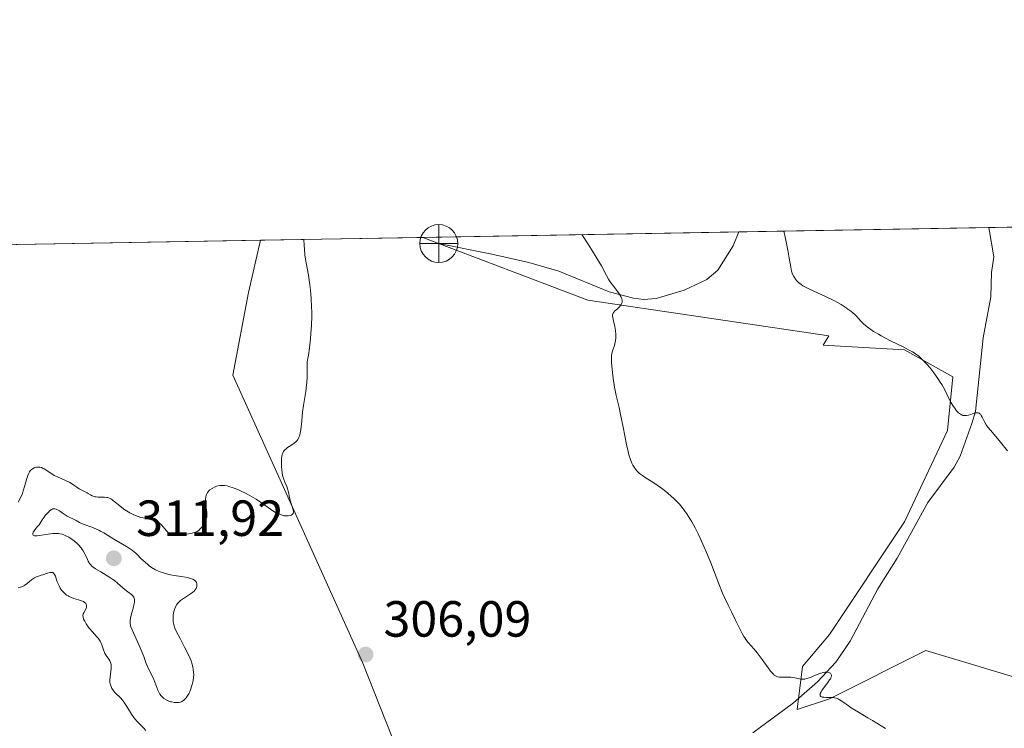
# Model space of a CAD drawing. Units: metres. Extents: x 622221 to 625709, y 4664722 to 4667096.
# Drawn here: x 623142 to 623336, y 4666956 to 4667096 of the extents above; entities that cross this region are included whole.
import ezdxf

# ---------------------------------------------------------------- set-up
doc = ezdxf.new("R2010")
doc.units = ezdxf.units.M
doc.header["$MEASUREMENT"] = 0
for name, color, linetype, lineweight in [('Comarca CxS', 21, 'Continuous', 0), ('Comunidad Autónoma CxS', 142, 'Continuous', 0), ('Corriente natural lineal', 142, 'Continuous', 13), ('Cultivos herbáceos CxS', 92, 'Continuous', 0), ('Curva de nivel normal', 30, 'Continuous', 0), ('Espacio natural protegido CxS', 121, 'Continuous', 0), ('Municipio CxS', 4, 'Continuous', 0), ('Provincia CxS', 1, 'Continuous', 0), ('Punto de cota en terreno', 7, 'Continuous', 0), ('Punto fluvial desagüe desconocido', 7, 'Continuous', 0), ('Rótulo de punto de cota en terreno', 7, 'Continuous', 0), ('Suelo desnudo CxS', 253, 'Continuous', 0)]:
    doc.layers.add(name, color=color, linetype=linetype, lineweight=lineweight)
doc.styles.add('Style-Arial', font='txt')

# ---------------------------------------------------------------- blocks, each defined once
blk = doc.blocks.new('*U7')
at = {"layer": 'Cultivos herbáceos CxS', "color": 92, "linetype": 'Continuous', "lineweight": 0}
blk.add_polyline3d([(623218.3850999996, 4666946.262900001, 306.4100999999937), (623209.3421, 4666969.172300001, 305.9370000000054), (623192.6671000002, 4667006.0745, 304.9829000000027), (623183.6690999996, 4667025.965299999, 304.2885999999999), (623186.7811000004, 4667042.303300001, 304.3622000000032), (623189.1529999999, 4667052.581, 304.4997000000003), (623221.1490000002, 4667053.143300001, 306.6827999999951), (623253.6880999999, 4667040.7479, 309.4915000000037), (623301.1451000003, 4667033.746300001, 314.4229999999953), (623300.0329, 4667031.8673, 314.1160999999993), (623316.0887000002, 4667030.975099999, 315.4296000000031), (623325.6135, 4667025.681500001, 315.6083999999973), (623324.5551000005, 4667015.092499999, 314.8340999999928), (623316.0884999996, 4666997.092900001, 313.2266999999993), (623301.2725000001, 4666974.857899999, 311.0633999999991), (623295.9817000004, 4666968.505100001, 310.570200000002), (623294.9222999997, 4666960.035300001, 309.9489999999932), (623301.2725000001, 4666962.1525, 310.2427000000025), (623320.3221000005, 4666971.6821, 311.377999999997), (623341.4870999996, 4666965.329299999, 311.8488999999972)], dxfattribs=at)
blk = doc.blocks.new('*U12')
at = {"layer": 'Suelo desnudo CxS', "color": 253, "linetype": 'Continuous', "lineweight": 0}
for points in [[(623341.4870999996, 4666965.329299999, 311.8488999999972), (623320.3221000005, 4666971.6821, 311.377999999997), (623301.2725000001, 4666962.1525, 310.2427000000025), (623294.9222999997, 4666960.035300001, 309.9489999999932), (623295.9817000004, 4666968.505100001, 310.570200000002), (623301.2725000001, 4666974.857899999, 311.0633999999991), (623316.0884999996, 4666997.092900001, 313.2266999999993), (623324.5551000005, 4667015.092499999, 314.8340999999928), (623325.6135, 4667025.681500001, 315.6083999999973), (623316.0887000002, 4667030.975099999, 315.4296000000031), (623300.0329, 4667031.8673, 314.1160999999993), (623301.1451000003, 4667033.746300001, 314.4229999999953), (623253.6880999999, 4667040.7479, 309.4915000000037), (623221.1490000002, 4667053.143300001, 306.6827999999951), (623424.1809, 4667056.7116, 349.0341999999946)], [(622970.4205999998, 4667048.7367, 297.9193999999989), (623189.1529999999, 4667052.581, 304.4997000000003), (623186.7811000004, 4667042.303300001, 304.3622000000032), (623183.6690999996, 4667025.965299999, 304.2885999999999), (623192.6671000002, 4667006.0745, 304.9829000000027), (623209.3421, 4666969.172300001, 305.9370000000054), (623218.3850999996, 4666946.262900001, 306.4100999999937)]]:
    blk.add_polyline3d(points, dxfattribs=at)
blk = doc.blocks.new('5PFDES')
at = {"layer": 'Punto fluvial desagüe desconocido', "color": 142, "linetype": 'Continuous', "lineweight": 13}
for p, q in [((-0.002, 0.374), (0.001, -0.375)), ((-0.375, -0.002), (0.374, 0.001))]:
    blk.add_line(p, q, dxfattribs=at)
blk.add_circle((-0.0002529909610748291, -0.0002529909610748291), 0.3742529911326177, dxfattribs=at)
blk = doc.blocks.new('5PATER')
at = {"layer": 'Punto de cota en terreno', "linetype": 'Continuous', "lineweight": 0}
h = blk.add_hatch(color=51, dxfattribs=at)
edge = h.paths.add_edge_path()
edge.add_ellipse((0, 0), major_axis=(-0.1095731443231308, -0.1110710700762829), ratio=0.9994222409660322, start_angle=0, end_angle=360)

msp = doc.modelspace()

# ---------------------------------------------------------------- linework, layer by layer
at = {"layer": 'Comarca CxS', "color": 21, "linetype": 'Continuous', "lineweight": 0, "flags": 128}
msp.add_lwpolyline([(622448.0684678387, 4664725.732616951), (622261.2900009046, 4664722.449983361), (622221.2500009035, 4667035.569983339), (624337.3941713674, 4667072.761419656), (625664.1900009312, 4667096.07998334), (625669.2108000002, 4666814.1283), (625676.3276000009, 4666414.469499999), (625705.3800009289, 4664782.979983362), (625358.9332980636, 4664776.89126537)], close=True, dxfattribs=at)
at = {"layer": 'Comunidad Autónoma CxS', "color": 142, "linetype": 'Continuous', "lineweight": 0, "flags": 128}
msp.add_lwpolyline([(622448.0684678387, 4664725.732616951), (622261.2900009046, 4664722.449983361), (622221.2500009035, 4667035.569983339), (624337.3941713674, 4667072.761419656), (625664.1900009312, 4667096.07998334), (625669.2108000002, 4666814.1283), (625676.3276000009, 4666414.469499999), (625705.3800009289, 4664782.979983362), (625358.9332980636, 4664776.89126537)], close=True, dxfattribs=at)
at = {"layer": 'Corriente natural lineal', "color": 142, "linetype": 'Continuous', "lineweight": 13}
for points in [[(623283.4292000001, 4667054.2379, 313.4027999999962), (623282.3300999999, 4667051.470100001, 312.9355000000069), (623279.2701000003, 4667046.710100001, 312.3858000000037), (623277.1401000004, 4667044.880100001, 312.0804000000062), (623272.6501000002, 4667042.770099999, 311.5285000000004), (623267.1501000002, 4667041.130100001, 311.2507000000041), (623264.6601, 4667040.920100001, 311.0123000000021), (623262.6700999998, 4667041.1501, 310.877999999997), (623257.8601000002, 4667042.4301, 310.1198000000004), (623247.9600999998, 4667046.4901, 308.8190000000032), (623242.0601000005, 4667048.170100001, 308.2130000000034), (623234.7701000003, 4667049.840100001, 307.6426999999967), (623224.2901, 4667051.940099999, 306.9002999999939)], [(623332.6895000003, 4667055.103599999, 319.2550999999949), (623332.6901000004, 4667055.100099999, 319.2547999999952), (623333.6700999998, 4667049.3301, 318.7480000000069), (623333.2301000003, 4667046.2401, 318.3993000000046), (623333.1101000002, 4667041.460100001, 317.6956000000064), (623331.5900999998, 4667033.3201, 316.6356999999989), (623330.1101000002, 4667018.8201, 315.4021000000066), (623329.3901000004, 4667016.4301, 315.2388000000064), (623327.0800999999, 4667010.020099999, 314.6854000000022), (623325.8601000002, 4667007.850099999, 314.4198000000033), (623320.6700999998, 4667000.850099999, 313.706600000005), (623314.6601, 4666989.9301, 312.5748000000021), (623310.8300999999, 4666983.8201, 312.0328000000009), (623305.3800999997, 4666973.5101, 310.9943000000058), (623302.5701000001, 4666969.420100001, 310.7198999999964), (623298.9700999996, 4666965.5101, 310.4784000000073), (623294.1801000005, 4666961.4001, 310.0503999999929), (623286.1601, 4666955.460100001, 309.2793999999994)]]:
    msp.add_polyline3d(points, dxfattribs=at)
at = {"layer": 'Cultivos herbáceos CxS', "color": 92, "linetype": 'Continuous', "lineweight": 0, "extrusion": (-0.06805116045231388, -0.001196148663521662, 0.9976811157827276), "elevation": -47687.44014972193, "flags": 128}
msp.add_lwpolyline([(-4655379.55978282, 703499.5866598417), (-4655379.55978282, 703531.6619811245)], dxfattribs=at)
at = {"layer": 'Cultivos herbáceos CxS', "color": 92, "linetype": 'Continuous', "lineweight": 0}
for points in [[(623218.3850999996, 4666946.262900001, 306.4100999999937), (623209.3421, 4666969.172300001, 305.9370000000054), (623192.6671000002, 4667006.0745, 304.9829000000027), (623183.6690999996, 4667025.965299999, 304.2885999999999), (623186.7811000004, 4667042.303300001, 304.3622000000032), (623189.1529999999, 4667052.5811, 304.4997000000003)], [(623221.1486999998, 4667053.143400001, 306.6827999999951), (623253.6880999999, 4667040.7479, 309.4915000000037), (623301.1451000003, 4667033.746300001, 314.4229999999953), (623300.0329, 4667031.8673, 314.1160999999993), (623316.0887000002, 4667030.975099999, 315.4296000000031), (623325.6135, 4667025.681500001, 315.6083999999973), (623324.5551000005, 4667015.092499999, 314.8340999999928), (623316.0884999996, 4666997.092900001, 313.2266999999993), (623301.2725000001, 4666974.857899999, 311.0633999999991), (623295.9817000004, 4666968.505100001, 310.570200000002), (623294.9222999997, 4666960.035300001, 309.9489999999932), (623301.2725000001, 4666962.1525, 310.2427000000025), (623320.3221000005, 4666971.6821, 311.377999999997), (623341.4870999996, 4666965.329299999, 311.8488999999972), (623354.1858999999, 4666961.093699999, 311.8776999999973), (623388.0513000004, 4666960.0361, 313.7535999999964), (623413.4495000001, 4666960.036499999, 315.3934000000008), (623422.9744999995, 4666955.800100001, 315.6901000000071), (623424.0324999997, 4666950.5065, 315.5418000000063), (623424.0324999997, 4666943.094500001, 315.8083000000042)]]:
    msp.add_polyline3d(points, dxfattribs=at)
at = {"layer": 'Curva de nivel normal', "color": 30, "linetype": 'Continuous', "lineweight": 0, "flags": 128}
for points, elevation in [([(623336.3700000001, 4667011.090100001), (623335.0199999996, 4667012.800100001), (623333.0800000001, 4667015.040100001), (623332.4699999997, 4667015.8201), (623332.2100000001, 4667016.200099999), (623331.7999999998, 4667016.9101), (623331.6600000003, 4667017.200099999), (623331.4100000003, 4667017.710100001), (623331.2300000006, 4667018.020099999), (623331.0599999996, 4667018.270099999), (623330.9600000001, 4667018.370100001), (623330.79, 4667018.470100001), (623330.6100000005, 4667018.530099999), (623330.4699999997, 4667018.540100001), (623330.1699999999, 4667018.530099999), (623329.8499999996, 4667018.460100001), (623329.1699999999, 4667018.2601), (623328.6900000004, 4667018.110099999), (623328.2999999998, 4667018.020099999), (623328.1100000005, 4667018.0101), (623327.8499999996, 4667018.0101), (623327.5999999996, 4667018.0601), (623327.4800000006, 4667018.100099999), (623327.2300000006, 4667018.210100001), (623327.1100000005, 4667018.280099999), (623326.9299999997, 4667018.420100001), (623326.7400000002, 4667018.5801), (623326.3600000005, 4667018.9801), (623325.9800000006, 4667019.450099999), (623325.7300000006, 4667019.800100001), (623325.2800000003, 4667020.540100001), (623324.9800000006, 4667021.100099999), (623324.4199999999, 4667022.2601), (623323.9500000002, 4667023.210100001), (623323.4400000004, 4667024.130100001), (623323.1500000004, 4667024.600099999), (623322.6799999997, 4667025.3301), (623321.9000000004, 4667026.4301), (623321.0599999996, 4667027.4801), (623320.4900000002, 4667028.120100001), (623320.1200000001, 4667028.520099999), (623319.4400000004, 4667029.220100001), (623318.8300000001, 4667029.770099999), (623318.5199999996, 4667030.020099999), (623317.9800000006, 4667030.380100001), (623317.6500000004, 4667030.5801), (623316.8499999996, 4667031.0101), (623315.8099999996, 4667031.540100001), (623313.3300000001, 4667032.770099999), (623311.4900000002, 4667033.7301), (623310.9500000002, 4667034.040100001), (623309.9900000002, 4667034.620100001), (623309.1900000004, 4667035.1601), (623308.7300000006, 4667035.4901), (623308.0099999999, 4667036.0801), (623307.4500000002, 4667036.620100001), (623306.6699999999, 4667037.530099999), (623306.2400000002, 4667037.9801), (623305.9800000006, 4667038.220100001), (623305.5199999996, 4667038.610099999), (623304.9500000002, 4667039.030099999), (623304.6200000001, 4667039.2601), (623303.5899999999, 4667039.9001), (623303, 4667040.2401), (623302.0499999998, 4667040.7501), (623300.4900000002, 4667041.520099999), (623297.3399999999, 4667042.950099999), (623296.4500000002, 4667043.390100001), (623296.0599999996, 4667043.620100001), (623295.7300000006, 4667043.8301), (623295.1799999997, 4667044.2601), (623294.7800000003, 4667044.670100001), (623294.5700000003, 4667044.940099999), (623294.2599999999, 4667045.4301), (623294.0300000003, 4667045.890100001), (623293.9400000004, 4667046.120100001), (623293.8099999996, 4667046.520099999), (623293.6500000004, 4667047.290100001), (623293.3700000001, 4667049.050100001), (623293.0800000001, 4667050.630100001), (623292.6100000005, 4667052.920100001), (623292.2899000002, 4667054.390900001), (623292.2894000001, 4667054.3936)], 315), ([(623141.3899999997, 4667000.9301), (623141.8300000001, 4667001.780099999), (623142.1900000004, 4667002.630100001), (623142.3799999999, 4667003.170100001), (623142.7000000002, 4667004.220100001), (623142.8399999999, 4667004.710100001), (623143.0800000001, 4667005.600099999), (623143.2599999999, 4667006.190099999), (623143.4600000001, 4667006.690099999), (623143.5800000001, 4667006.9001), (623143.7000000002, 4667007.090100001), (623143.79, 4667007.200099999), (623143.9900000002, 4667007.4001), (623144.2999999998, 4667007.610099999), (623144.5199999996, 4667007.710100001), (623144.6699999999, 4667007.7601), (623144.9600000001, 4667007.8301), (623145.2599999999, 4667007.860099999), (623145.4000000004, 4667007.850099999), (623145.6200000001, 4667007.8301), (623145.9500000002, 4667007.7501), (623146.29, 4667007.610099999), (623146.4600000001, 4667007.520099999), (623146.8200000003, 4667007.290100001), (623147.6600000003, 4667006.710100001), (623148.1799999997, 4667006.390100001), (623148.4699999997, 4667006.2301), (623149.1299999999, 4667005.9101), (623150.5499999998, 4667005.290100001), (623151.5300000003, 4667004.8201), (623152.0700000003, 4667004.520099999), (623152.3700000001, 4667004.3101), (623152.9000000004, 4667003.9301), (623153.4199999999, 4667003.5601), (623153.7599999999, 4667003.360099999), (623154.4400000004, 4667003.030099999), (623154.9500000002, 4667002.780099999), (623155.1699999999, 4667002.6601), (623155.6299999999, 4667002.4001), (623155.9800000006, 4667002.220100001), (623156.3499999996, 4667002.0701), (623156.54, 4667002.0101), (623156.7400000002, 4667001.970100001), (623157.1500000004, 4667001.9301), (623158.3600000005, 4667001.920100001), (623158.8200000003, 4667001.880100001), (623159.0499999998, 4667001.8301), (623159.3899999997, 4667001.700099999), (623159.7599999999, 4667001.5001), (623159.9699999997, 4667001.360099999), (623160.4199999999, 4667001.0101), (623161.4800000006, 4667000.130100001), (623162.3799999999, 4666999.440099999), (623162.7000000002, 4666999.2301), (623163.3499999996, 4666998.840100001), (623164.0099999999, 4666998.5001), (623164.8399999999, 4666998.1501), (623165.2300000006, 4666998.020099999), (623165.5099999999, 4666997.950099999), (623166.0199999996, 4666997.850099999), (623166.3300000001, 4666997.8101), (623166.8899999997, 4666997.770099999), (623167.25, 4666997.7501), (623167.6699999999, 4666997.690099999), (623167.8700000001, 4666997.640100001), (623168.1500000004, 4666997.540100001), (623168.5800000001, 4666997.3101), (623169, 4666997.0101), (623169.2199999997, 4666996.8301), (623169.5499999998, 4666996.520099999), (623170.0300000003, 4666996.0001), (623170.2300000006, 4666995.7601), (623170.6100000005, 4666995.270099999), (623170.9100000003, 4666994.950099999), (623171.2300000006, 4666994.700099999), (623171.4000000004, 4666994.610099999), (623171.5899999999, 4666994.550100001), (623171.7199999997, 4666994.520099999), (623172, 4666994.5001), (623172.3099999996, 4666994.5001), (623173.5899999999, 4666994.610099999), (623174.9500000002, 4666994.700099999), (623175.6600000003, 4666994.8101), (623176.1100000005, 4666994.940099999), (623176.3300000001, 4666995.020099999), (623176.6500000004, 4666995.1801), (623176.9500000002, 4666995.380100001), (623177.1299999999, 4666995.530099999), (623177.4699999997, 4666995.870100001), (623177.6299999999, 4666996.0601), (623177.9100000003, 4666996.450099999), (623178.1399999997, 4666996.860099999), (623178.2699999996, 4666997.130100001), (623178.4600000001, 4666997.6501), (623178.5300000003, 4666997.920100001), (623178.5800000001, 4666998.420100001), (623178.5599999996, 4666998.880100001), (623178.4199999999, 4666999.8301), (623178.3300000001, 4667000.550100001), (623178.3099999996, 4667000.920100001), (623178.3200000003, 4667001.4801), (623178.3799999999, 4667002.0001), (623178.4299999997, 4667002.2401), (623178.5099999999, 4667002.460100001), (623178.7000000002, 4667002.840100001), (623178.9600000001, 4667003.1601), (623179.1500000004, 4667003.350099999), (623179.5899999999, 4667003.6601), (623180.0599999996, 4667003.9101), (623180.3099999996, 4667004.0101), (623180.7100000001, 4667004.130100001), (623181.1200000001, 4667004.210100001), (623181.3399999999, 4667004.2301), (623181.7999999998, 4667004.2301), (623182.04, 4667004.210100001), (623182.5499999998, 4667004.130100001), (623182.9199999999, 4667004.040100001), (623183.75, 4667003.780099999), (623184.7000000002, 4667003.420100001), (623185.2199999997, 4667003.190099999), (623186.04, 4667002.800100001), (623186.9100000003, 4667002.340100001), (623187.3499999996, 4667002.0801), (623188.2599999999, 4667001.5101), (623190, 4667000.3201), (623191.1200000001, 4666999.550100001), (623191.9800000006, 4666999.0001), (623192.4400000004, 4666998.7501), (623192.7100000001, 4666998.620100001), (623193.1799999997, 4666998.4301), (623193.6200000001, 4666998.3101), (623193.8300000001, 4666998.270099999), (623194.1399999997, 4666998.2301), (623194.6100000005, 4666998.2401), (623195.0300000003, 4666998.3101), (623195.2199999997, 4666998.380100001), (623195.3799999999, 4666998.4801), (623195.4600000001, 4666998.550100001), (623195.5599999996, 4666998.700099999), (623195.5999999996, 4666998.800100001), (623195.6299999999, 4666998.970100001), (623195.6299999999, 4666999.170100001), (623195.5300000003, 4666999.640100001), (623194.9900000002, 4667001.340100001), (623194.8499999996, 4667001.890100001), (623194.6500000004, 4667002.9101), (623194.4800000006, 4667003.590100001), (623194.3200000003, 4667004.0101), (623193.9299999997, 4667004.880100001), (623193.7400000002, 4667005.390100001), (623193.6500000004, 4667005.6801), (623193.5700000003, 4667005.9901), (623193.4400000004, 4667006.670100001), (623193.3399999999, 4667007.4001), (623193.29, 4667007.880100001), (623193.25, 4667008.8201), (623193.2699999996, 4667009.630100001), (623193.3200000003, 4667009.9901), (623193.3899999997, 4667010.3301), (623193.4500000002, 4667010.4801), (623193.5800000001, 4667010.780099999), (623193.6600000003, 4667010.9101), (623193.8099999996, 4667011.110099999), (623193.9199999999, 4667011.2301), (623194.1799999997, 4667011.470100001), (623194.4699999997, 4667011.690099999), (623195.0899999999, 4667012.100099999), (623195.7800000003, 4667012.5701), (623196.1200000001, 4667012.860099999), (623196.2699999996, 4667013.020099999), (623196.4699999997, 4667013.270099999), (623196.6500000004, 4667013.550100001), (623196.7199999997, 4667013.710100001), (623196.9199999999, 4667014.2301), (623196.9900000002, 4667014.520099999), (623197.0999999996, 4667015.210100001), (623197.2599999999, 4667016.970100001), (623197.4400000004, 4667018.6601), (623197.6299999999, 4667019.9801), (623198.0599999996, 4667022.7501), (623198.2300000006, 4667024.030099999), (623198.2999999998, 4667024.620100001), (623198.3600000005, 4667025.620100001), (623198.3600000005, 4667026.190099999), (623198.3300000001, 4667027.130100001), (623198.3200000003, 4667028.020099999), (623198.3700000001, 4667028.5801), (623198.5800000001, 4667029.9101), (623198.7999999998, 4667031.370100001), (623199, 4667033.1501), (623199.0899999999, 4667034.1801), (623199.1900000004, 4667035.850099999), (623199.2400000002, 4667037.600099999), (623199.2400000002, 4667038.4901), (623199.2199999997, 4667039.370100001), (623199.1299999999, 4667041.110099999), (623198.9800000006, 4667042.7601), (623198.8600000005, 4667043.8101), (623198.5700000003, 4667045.690099999), (623198.1100000005, 4667048.1601), (623197.9100000003, 4667049.630100001), (623197.79, 4667050.840100001), (623197.7400000002, 4667051.540100001), (623197.6699999999, 4667052.730699999)], 305), ([(623252.4880999997, 4667053.6941), (623252.4894000003, 4667053.6917), (623253.7199999997, 4667051.8201), (623254.4100000003, 4667050.7501), (623255.5199999996, 4667048.950099999), (623256.3300000001, 4667047.550100001), (623257.3700000001, 4667045.630100001), (623257.7599999999, 4667044.920100001), (623257.9600000001, 4667044.590100001), (623258.2800000003, 4667044.110099999), (623258.9699999997, 4667043.190099999), (623259.8200000003, 4667042.040100001), (623260.1500000004, 4667041.5101), (623260.2999999998, 4667041.1801), (623260.3600000005, 4667041.020099999), (623260.4199999999, 4667040.800100001), (623260.4299999997, 4667040.4801), (623260.4000000004, 4667040.280099999), (623260.3600000005, 4667040.1501), (623260.2400000002, 4667039.9101), (623260.1299999999, 4667039.7301), (623259.8700000001, 4667039.420100001), (623259.5700000003, 4667039.130100001), (623259.1799999997, 4667038.800100001), (623259.0099999999, 4667038.640100001), (623258.8099999996, 4667038.4301), (623258.7300000006, 4667038.3301), (623258.6399999997, 4667038.170100001), (623258.5999999996, 4667038.0701), (623258.5599999996, 4667037.840100001), (623258.5499999998, 4667037.590100001), (623258.5700000003, 4667037.4001), (623258.6600000003, 4667036.950099999), (623258.9600000001, 4667035.5701), (623259.0999999996, 4667034.780099999), (623259.1799999997, 4667033.970100001), (623259.1900000004, 4667033.5801), (623259.1699999999, 4667033.200099999), (623259.0599999996, 4667032.4901), (623258.9000000004, 4667031.840100001), (623258.54, 4667030.7601), (623258.3899999997, 4667030.170100001), (623258.3399999999, 4667029.880100001), (623258.3099999996, 4667029.390100001), (623258.3399999999, 4667028.4101), (623258.4299999997, 4667027.190099999), (623258.5, 4667026.4901), (623258.6299999999, 4667025.360099999), (623258.9000000004, 4667023.640100001), (623259.2599999999, 4667022.0001), (623259.8200000003, 4667019.630100001), (623260.1299999999, 4667018.220100001), (623260.6200000001, 4667015.7301), (623261.2800000003, 4667012.340100001), (623261.5999999996, 4667010.9001), (623261.7599999999, 4667010.300100001), (623262.0599999996, 4667009.3301), (623262.3600000005, 4667008.610099999), (623262.5499999998, 4667008.2301), (623262.9299999997, 4667007.640100001), (623263.3099999996, 4667007.1501), (623263.5099999999, 4667006.9301), (623263.8300000001, 4667006.620100001), (623264.4100000003, 4667006.170100001), (623265.1500000004, 4667005.690099999), (623266.4800000006, 4667004.860099999), (623267.3399999999, 4667004.300100001), (623268.2100000001, 4667003.6801), (623268.6900000004, 4667003.3301), (623269.4199999999, 4667002.7401), (623270.1799999997, 4667002.090100001), (623270.5700000003, 4667001.7301), (623271.3300000001, 4667000.960100001), (623271.7100000001, 4667000.540100001), (623272.2699999996, 4666999.870100001), (623272.8099999996, 4666999.1601), (623273.1600000003, 4666998.670100001), (623273.8399999999, 4666997.610099999), (623274.1699999999, 4666997.050100001), (623274.8099999996, 4666995.890100001), (623275.4299999997, 4666994.670100001), (623275.8300000001, 4666993.8301), (623276.6100000005, 4666992.0601), (623277.04, 4666991.040100001), (623277.8799999999, 4666988.950099999), (623279.4800000006, 4666984.860099999), (623280.2300000006, 4666983.0101), (623280.5999999996, 4666982.1601), (623281.3099999996, 4666980.620100001), (623281.9699999997, 4666979.290100001), (623282.7199999997, 4666977.790100001), (623283.04, 4666977.1601), (623283.4299999997, 4666976.340100001), (623283.8600000005, 4666975.4301), (623284.0700000003, 4666975.030099999), (623284.4000000004, 4666974.460100001), (623284.5899999999, 4666974.170100001), (623284.8099999996, 4666973.890100001), (623285.29, 4666973.290100001), (623286.4400000004, 4666971.970100001), (623287.0599999996, 4666971.200099999), (623288.0199999996, 4666969.940099999), (623289.1900000004, 4666968.290100001), (623289.6900000004, 4666967.630100001), (623290.1200000001, 4666967.140100001), (623290.2999999998, 4666966.950099999), (623290.4199999999, 4666966.850099999), (623290.6600000003, 4666966.690099999), (623290.8899999997, 4666966.5701), (623291.0599999996, 4666966.520099999), (623291.4000000004, 4666966.460100001), (623292.0999999996, 4666966.440099999), (623293.1500000004, 4666966.450099999), (623293.6799999997, 4666966.4301), (623294.4400000004, 4666966.3201), (623295.3799999999, 4666966.120100001), (623295.8099999996, 4666966.0601), (623296.0199999996, 4666966.050100001), (623296.4199999999, 4666966.0701), (623296.7999999998, 4666966.140100001), (623297.0599999996, 4666966.210100001), (623297.5899999999, 4666966.4001), (623298.2199999997, 4666966.670100001), (623299.0999999996, 4666967.050100001), (623299.5499999998, 4666967.210100001), (623300.1299999999, 4666967.350099999), (623300.4100000003, 4666967.390100001), (623300.7999999998, 4666967.4001), (623301.1299999999, 4666967.360099999), (623301.2800000003, 4666967.3101), (623301.4800000006, 4666967.190099999), (623301.5599999996, 4666967.120100001), (623301.6399999997, 4666966.970100001), (623301.6699999999, 4666966.800100001), (623301.6699999999, 4666966.690099999), (623301.6200000001, 4666966.460100001), (623301.5700000003, 4666966.3301), (623301.4699999997, 4666966.120100001), (623301.3300000001, 4666965.890100001), (623300.9699999997, 4666965.370100001), (623300.1299999999, 4666964.280099999), (623299.7800000003, 4666963.780099999), (623299.6500000004, 4666963.5701), (623299.4800000006, 4666963.200099999), (623299.4500000002, 4666963.090100001), (623299.4400000004, 4666962.9101), (623299.4699999997, 4666962.7501), (623299.5800000001, 4666962.630100001), (623299.7000000002, 4666962.550100001), (623299.8399999999, 4666962.5001), (623300.1900000004, 4666962.460100001), (623300.5999999996, 4666962.440099999), (623301.1900000004, 4666962.450099999), (623301.4800000006, 4666962.450099999), (623302.0199999996, 4666962.4101), (623302.2800000003, 4666962.370100001), (623302.6699999999, 4666962.2601), (623303.0599999996, 4666962.100099999), (623303.2699999996, 4666961.9901), (623303.9500000002, 4666961.550100001), (623305.0700000003, 4666960.7501), (623305.7699999996, 4666960.280099999), (623307.0099999999, 4666959.520099999), (623308.8700000001, 4666958.4301), (623309.7999999998, 4666957.870100001), (623312.3200000003, 4666956.290100001)], 310), ([(623148.4500000002, 4666999.630100001), (623148.2300000006, 4666999.610099999), (623147.9900000002, 4666999.5101), (623147.8499999996, 4666999.440099999), (623147.5499999998, 4666999.210100001), (623147.3899999997, 4666999.0601), (623147.1200000001, 4666998.780099999), (623146.7100000001, 4666998.280099999), (623146.4800000006, 4666997.9801), (623146.1200000001, 4666997.460100001), (623145.4900000002, 4666996.4901), (623145.0700000003, 4666996.040100001), (623144.8399999999, 4666995.780099999), (623144.4900000002, 4666995.3201), (623144.3700000001, 4666995.120100001), (623144.3099999996, 4666995.0001), (623144.2300000006, 4666994.790100001), (623144.2300000006, 4666994.550100001), (623144.2999999998, 4666994.4301), (623144.6100000005, 4666994.300100001), (623144.8700000001, 4666994.290100001), (623145.0800000001, 4666994.300100001), (623145.5599999996, 4666994.350099999), (623147.2999999998, 4666994.640100001), (623148.1799999997, 4666994.7501), (623148.5899999999, 4666994.770099999), (623148.8499999996, 4666994.770099999), (623149.3499999996, 4666994.7301), (623149.5899999999, 4666994.700099999), (623150.0499999998, 4666994.600099999), (623150.4900000002, 4666994.450099999), (623150.7800000003, 4666994.3201), (623151.3600000005, 4666994.020099999), (623152.0099999999, 4666993.5801), (623152.4400000004, 4666993.2501), (623152.9800000006, 4666992.770099999), (623153.2400000002, 4666992.520099999), (623153.7699999996, 4666991.9301), (623153.9900000002, 4666991.640100001), (623154.1900000004, 4666991.350099999), (623154.5300000003, 4666990.780099999), (623154.7800000003, 4666990.2501), (623155.0599999996, 4666989.610099999), (623155.1799999997, 4666989.3301), (623155.3499999996, 4666989.0101), (623155.4400000004, 4666988.860099999), (623155.5999999996, 4666988.6501), (623155.9100000003, 4666988.340100001), (623156.1100000005, 4666988.170100001), (623156.6100000005, 4666987.8201), (623157.6399999997, 4666987.200099999), (623159.2599999999, 4666986.2301), (623160.0199999996, 4666985.720100001), (623160.3700000001, 4666985.470100001), (623160.9800000006, 4666984.970100001), (623161.9900000002, 4666984.0701), (623162.4199999999, 4666983.690099999), (623163.0099999999, 4666983.2301), (623163.6799999997, 4666982.7301), (623163.9400000004, 4666982.5001), (623164.1200000001, 4666982.300100001), (623164.1900000004, 4666982.1801), (623164.2599999999, 4666982.0001), (623164.3200000003, 4666981.6601), (623164.2999999998, 4666981.2401), (623164.2599999999, 4666980.9801), (623164.04, 4666980.050100001), (623163.6699999999, 4666978.6801), (623163.5199999996, 4666978.0701), (623163.4400000004, 4666977.610099999), (623163.4199999999, 4666977.4001), (623163.4299999997, 4666977.110099999), (623163.5099999999, 4666976.6501), (623163.5899999999, 4666976.390100001), (623163.8200000003, 4666975.780099999), (623164.3600000005, 4666974.5801), (623165.2300000006, 4666972.700099999), (623165.6299999999, 4666971.780099999), (623166.1100000005, 4666970.540100001), (623166.6100000005, 4666969.1501), (623166.8499999996, 4666968.540100001), (623167.2599999999, 4666967.670100001), (623167.8300000001, 4666966.550100001), (623168.0999999996, 4666965.970100001), (623168.9299999997, 4666963.850099999), (623169.1699999999, 4666963.340100001), (623169.2999999998, 4666963.110099999), (623169.5700000003, 4666962.7301), (623169.8700000001, 4666962.4101), (623170.0800000001, 4666962.2401), (623170.5199999996, 4666961.960100001), (623171.0599999996, 4666961.720100001), (623171.4299999997, 4666961.600099999), (623171.6699999999, 4666961.540100001), (623172.1399999997, 4666961.460100001), (623172.5800000001, 4666961.4101), (623172.79, 4666961.4101), (623173.0899999999, 4666961.450099999), (623173.3799999999, 4666961.520099999), (623173.5199999996, 4666961.5801), (623173.6600000003, 4666961.6501), (623173.9400000004, 4666961.8301), (623174.1200000001, 4666961.9801), (623174.4600000001, 4666962.340100001), (623174.7000000002, 4666962.6601), (623174.9900000002, 4666963.1501), (623175.1299999999, 4666963.440099999), (623175.3300000001, 4666963.920100001), (623175.6200000001, 4666964.8101), (623175.7800000003, 4666965.440099999), (623175.8600000005, 4666965.790100001), (623175.9400000004, 4666966.360099999), (623175.9699999997, 4666966.9901), (623175.9600000001, 4666967.3201), (623175.8799999999, 4666968.040100001), (623175.8099999996, 4666968.420100001), (623175.6600000003, 4666969.020099999), (623175.4400000004, 4666969.6501), (623175.2699999996, 4666970.090100001), (623174.8700000001, 4666970.9901), (623174.1799999997, 4666972.340100001), (623173.2699999996, 4666974.030099999), (623172.8799999999, 4666974.770099999), (623172.6399999997, 4666975.2601), (623172.2800000003, 4666976.090100001), (623172.0599999996, 4666976.7601), (623171.9699999997, 4666977.1501), (623171.9400000004, 4666977.390100001), (623171.9100000003, 4666977.840100001), (623171.9100000003, 4666978.090100001), (623171.9400000004, 4666978.590100001), (623172.0099999999, 4666979.0801), (623172.0800000001, 4666979.390100001), (623172.2400000002, 4666979.960100001), (623172.4500000002, 4666980.460100001), (623172.5800000001, 4666980.690099999), (623172.8399999999, 4666981.030099999), (623173.1799999997, 4666981.370100001), (623173.4000000004, 4666981.540100001), (623174.1799999997, 4666982.100099999), (623175.3200000003, 4666982.850099999), (623175.79, 4666983.190099999), (623175.9800000006, 4666983.340100001), (623176.2599999999, 4666983.630100001), (623176.4400000004, 4666983.890100001), (623176.5099999999, 4666984.0601), (623176.5800000001, 4666984.380100001), (623176.5800000001, 4666984.700099999), (623176.5599999996, 4666984.850099999), (623176.4900000002, 4666985.0801), (623176.3700000001, 4666985.300100001), (623176.29, 4666985.4001), (623176.0999999996, 4666985.5701), (623175.9800000006, 4666985.6501), (623175.7699999996, 4666985.7601), (623175.3300000001, 4666985.9101), (623174.7400000002, 4666986.0601), (623174.3700000001, 4666986.130100001), (623173.5, 4666986.270099999), (623172.1299999999, 4666986.5001), (623171.4000000004, 4666986.640100001), (623170.3300000001, 4666986.9001), (623169.8200000003, 4666987.050100001), (623169.3300000001, 4666987.220100001), (623169.0300000003, 4666987.350099999), (623168.4500000002, 4666987.630100001), (623167.6600000003, 4666988.0801), (623167.1900000004, 4666988.4101), (623166.9000000004, 4666988.630100001), (623166.3700000001, 4666989.0801), (623165.5800000001, 4666989.850099999), (623164.9000000004, 4666990.530099999), (623164.5300000003, 4666990.870100001), (623163.8899999997, 4666991.390100001), (623163.5300000003, 4666991.6501), (623162.7300000006, 4666992.1801), (623160.2100000001, 4666993.670100001), (623158.2400000002, 4666994.9001), (623157.6100000005, 4666995.2501), (623157.2800000003, 4666995.420100001), (623156.9400000004, 4666995.5701), (623156.2199999997, 4666995.870100001), (623154.7999999998, 4666996.390100001), (623154.1900000004, 4666996.620100001), (623153.4900000002, 4666996.940099999), (623152.7699999996, 4666997.340100001), (623152.4299999997, 4666997.520099999), (623151.04, 4666998.1801), (623150.6299999999, 4666998.420100001), (623150.04, 4666998.8301), (623149.5199999996, 4666999.200099999), (623149.25, 4666999.360099999), (623148.8399999999, 4666999.550100001), (623148.5899999999, 4666999.620100001), (623148.4500000002, 4666999.630100001)], 310), ([(623166.5599999996, 4666955.9301), (623166.0800000001, 4666956.470100001), (623164.8300000001, 4666957.700099999), (623164.3799999999, 4666958.220100001), (623164.1600000003, 4666958.5101), (623163.6900000004, 4666959.170100001), (623162.7800000003, 4666960.630100001), (623162.1200000001, 4666961.620100001), (623161.9100000003, 4666961.890100001), (623161.5099999999, 4666962.350099999), (623160.5, 4666963.340100001), (623160.1399999997, 4666963.770099999), (623159.9500000002, 4666964.050100001), (623159.8499999996, 4666964.2301), (623159.6799999997, 4666964.590100001), (623159.5499999998, 4666964.9301), (623159.5099999999, 4666965.110099999), (623159.4699999997, 4666965.4001), (623159.4699999997, 4666965.940099999), (623159.7000000002, 4666968.140100001), (623159.7000000002, 4666968.6601), (623159.6799999997, 4666968.890100001), (623159.6100000005, 4666969.200099999), (623159.5499999998, 4666969.360099999), (623159.4100000003, 4666969.6601), (623159.2100000001, 4666969.9801), (623158.7199999997, 4666970.690099999), (623158.4800000006, 4666971.100099999), (623158.3700000001, 4666971.3201), (623158.1799999997, 4666971.800100001), (623157.8399999999, 4666972.800100001), (623157.6399999997, 4666973.280099999), (623157.5300000003, 4666973.5101), (623157.4100000003, 4666973.720100001), (623157.1200000001, 4666974.120100001), (623156.9000000004, 4666974.370100001), (623156.0199999996, 4666975.340100001), (623155.4500000002, 4666976.020099999), (623155.1799999997, 4666976.390100001), (623154.7999999998, 4666976.9301), (623154.4800000006, 4666977.450099999), (623154.3600000005, 4666977.6801), (623154.2699999996, 4666977.9001), (623154.1600000003, 4666978.270099999), (623154.1399999997, 4666978.590100001), (623154.1699999999, 4666978.790100001), (623154.2000000002, 4666978.9101), (623154.2999999998, 4666979.1501), (623154.7400000002, 4666979.9901), (623154.8300000001, 4666980.2601), (623154.8499999996, 4666980.4001), (623154.8300000001, 4666980.640100001), (623154.79, 4666980.7601), (623154.7000000002, 4666980.9301), (623154.5499999998, 4666981.100099999), (623154.4500000002, 4666981.1801), (623154.2199999997, 4666981.3301), (623154.0800000001, 4666981.4001), (623153.8399999999, 4666981.5001), (623153.2599999999, 4666981.690099999), (623152.3600000005, 4666981.960100001), (623151.8899999997, 4666982.120100001), (623151.4299999997, 4666982.3201), (623151.2100000001, 4666982.440099999), (623150.8899999997, 4666982.630100001), (623150.5999999996, 4666982.860099999), (623150.4199999999, 4666983.030099999), (623150.0899999999, 4666983.4001), (623149.9400000004, 4666983.590100001), (623149.6699999999, 4666984.0001), (623149.4400000004, 4666984.420100001), (623149.2999999998, 4666984.710100001), (623149.0800000001, 4666985.2601), (623148.9400000004, 4666985.640100001), (623148.7199999997, 4666986.3201), (623148.5499999998, 4666986.710100001), (623148.4100000003, 4666986.9001), (623148.3300000001, 4666986.970100001), (623148.1900000004, 4666987.050100001), (623148.0199999996, 4666987.090100001), (623147.9000000004, 4666987.090100001), (623147.6200000001, 4666987.0601), (623147.1600000003, 4666986.950099999), (623146.2000000002, 4666986.620100001), (623145.9000000004, 4666986.520099999), (623145.3600000005, 4666986.350099999), (623144.9600000001, 4666986.210100001), (623144.5800000001, 4666986.020099999), (623144.3799999999, 4666985.9001), (623143.9800000006, 4666985.600099999), (623143.1299999999, 4666984.9101), (623142.6900000004, 4666984.590100001), (623142.4699999997, 4666984.450099999), (623142.25, 4666984.3301), (623141.8099999996, 4666984.170100001), (623141.3799999999, 4666984.0801)], 305)]:
    msp.add_lwpolyline(points, dxfattribs=dict(at, elevation=elevation))
at = {"layer": 'Espacio natural protegido CxS', "color": 121, "linetype": 'Continuous', "lineweight": 0, "flags": 128}
msp.add_lwpolyline([(622448.0684678387, 4664725.732616951), (622261.2900009046, 4664722.449983361), (622221.2500009035, 4667035.569983339), (624337.3941713674, 4667072.761419656), (625664.1900009312, 4667096.07998334), (625669.2108000002, 4666814.1283), (625676.3276000009, 4666414.469499999), (625705.3800009289, 4664782.979983362), (625358.9332980636, 4664776.89126537)], close=True, dxfattribs=at)
msp.add_lwpolyline([(622261.2900009046, 4664722.449983361), (622221.2500009035, 4667035.569983339), (624337.3941713674, 4667072.761419656), (625664.1900009312, 4667096.07998334)], dxfattribs=at)
at = {"layer": 'Municipio CxS', "color": 4, "linetype": 'Continuous', "lineweight": 0, "flags": 128}
msp.add_lwpolyline([(622261.2900009046, 4664722.449983361), (622221.2500009035, 4667035.569983339), (624337.3941713674, 4667072.761419656), (625664.1900009312, 4667096.07998334)], dxfattribs=at)
at = {"layer": 'Provincia CxS', "color": 1, "linetype": 'Continuous', "lineweight": 0, "flags": 128}
msp.add_lwpolyline([(622448.0684678387, 4664725.732616951), (622261.2900009046, 4664722.449983361), (622221.2500009035, 4667035.569983339), (624337.3941713674, 4667072.761419656), (625664.1900009312, 4667096.07998334), (625669.2108000002, 4666814.1283), (625676.3276000009, 4666414.469499999), (625705.3800009289, 4664782.979983362), (625358.9332980636, 4664776.89126537)], close=True, dxfattribs=at)
at = {"layer": 'Suelo desnudo CxS', "color": 253, "linetype": 'Continuous', "lineweight": 0, "extrusion": (-0.3094123746662756, -0.005438053179872533, 0.95091240920549), "elevation": -217942.9578757915, "flags": 128}
msp.add_lwpolyline([(-4655380.810776543, 670729.0492649097), (-4655380.810776543, 670825.2784534895)], dxfattribs=at)
at = {"layer": 'Suelo desnudo CxS', "color": 253, "linetype": 'Continuous', "lineweight": 0, "extrusion": (-0.1072438574555345, -0.001884854677557028, 0.9942309602707521), "elevation": -75328.44347944415, "flags": 128}
msp.add_lwpolyline([(-4655380.820160613, 701102.5473390464), (-4655380.820160612, 701165.1985949092)], dxfattribs=at)
at = {"layer": 'Suelo desnudo CxS', "color": 253, "linetype": 'Continuous', "lineweight": 0, "extrusion": (-0.1179377671056566, -0.002072637090983859, 0.9930188252322416), "elevation": -82870.55075262907, "flags": 128}
msp.add_lwpolyline([(-4655381.820948763, 700307.1924767817), (-4655381.820948763, 700356.8067490015)], dxfattribs=at)
at = {"layer": 'Suelo desnudo CxS', "color": 253, "linetype": 'Continuous', "lineweight": 0, "extrusion": (-0.03006089303258036, -0.0005283169397269744, 0.9995479296118297), "elevation": -20894.9433597809, "flags": 128}
msp.add_lwpolyline([(-4655381.184866576, 704574.7435434008), (-4655381.184866576, 704793.6087639772)], dxfattribs=at)
at = {"layer": 'Suelo desnudo CxS', "color": 253, "linetype": 'Continuous', "lineweight": 0}
for points in [[(623218.3850999996, 4666946.262900001, 306.4100999999937), (623209.3421, 4666969.172300001, 305.9370000000054), (623192.6671000002, 4667006.0745, 304.9829000000027), (623183.6690999996, 4667025.965299999, 304.2885999999999), (623186.7811000004, 4667042.303300001, 304.3622000000032), (623189.1529999999, 4667052.5811, 304.4997000000003)], [(623221.1486999998, 4667053.143400001, 306.6827999999951), (623253.6880999999, 4667040.7479, 309.4915000000037), (623301.1451000003, 4667033.746300001, 314.4229999999953), (623300.0329, 4667031.8673, 314.1160999999993), (623316.0887000002, 4667030.975099999, 315.4296000000031), (623325.6135, 4667025.681500001, 315.6083999999973), (623324.5551000005, 4667015.092499999, 314.8340999999928), (623316.0884999996, 4666997.092900001, 313.2266999999993), (623301.2725000001, 4666974.857899999, 311.0633999999991), (623295.9817000004, 4666968.505100001, 310.570200000002), (623294.9222999997, 4666960.035300001, 309.9489999999932), (623301.2725000001, 4666962.1525, 310.2427000000025), (623320.3221000005, 4666971.6821, 311.377999999997), (623341.4870999996, 4666965.329299999, 311.8488999999972), (623354.1858999999, 4666961.093699999, 311.8776999999973), (623388.0513000004, 4666960.0361, 313.7535999999964), (623413.4495000001, 4666960.036499999, 315.3934000000008), (623422.9744999995, 4666955.800100001, 315.6901000000071), (623424.0324999997, 4666950.5065, 315.5418000000063), (623424.0324999997, 4666943.094500001, 315.8083000000042)]]:
    msp.add_polyline3d(points, dxfattribs=at)

# ---------------------------------------------------------------- block references
at = {"layer": 'Cultivos herbáceos CxS', "color": 92, "linetype": 'Continuous', "lineweight": 0}
msp.add_blockref('*U7', (0, 0), dxfattribs=at)
at = {"layer": 'Punto de cota en terreno', "color": 7, "linetype": 'Continuous', "lineweight": 0, "xscale": 10, "yscale": 10, "zscale": 10}
for p in [(623160.2199999997, 4666989.869999999, 311.9199999999983), (623209.8499999996, 4666970.890000001, 306.0899999999965)]:
    msp.add_blockref('5PATER', p, dxfattribs=at)
at = {"layer": 'Punto fluvial desagüe desconocido', "color": 7, "linetype": 'Continuous', "lineweight": 0, "xscale": 10, "yscale": 10, "zscale": 10}
msp.add_blockref('5PFDES', (623224.2901, 4667051.940099999, 306.9002999999939), dxfattribs=at)
at = {"layer": 'Suelo desnudo CxS', "color": 253, "linetype": 'Continuous', "lineweight": 0}
msp.add_blockref('*U12', (0, 0), dxfattribs=at)

# ---------------------------------------------------------------- texts
at = {"layer": 'Rótulo de punto de cota en terreno', "color": 7, "linetype": 'Continuous', "lineweight": 0, "style": 'Style-Arial'}
for s, p in [('311,92', (623164.6297000004, 4666994.2797)), ('306,09', (623213.3777999999, 4666974.4178))]:
    msp.add_text(s, height=7.000000000000002, dxfattribs=at).set_placement(p)

doc.saveas('drawing.dxf')
